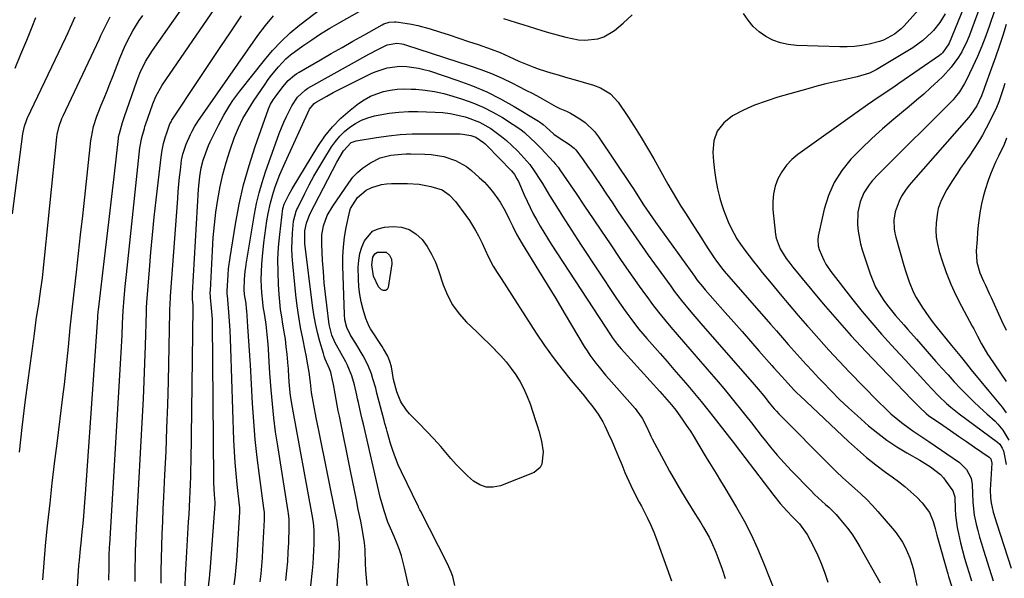
# Model space of a CAD drawing. Units: inches. Extents: x 1857390 to 1862700, y 410783 to 416034.
# Drawn here: x 1858632 to 1858998, y 411415 to 411623 of the extents above; entities that cross this region are included whole.
import ezdxf

# ---------------------------------------------------------------- set-up
doc = ezdxf.new("R2010")
doc.units = ezdxf.units.IN
doc.header["$MEASUREMENT"] = 0
doc.layers.add('7', color=7, linetype='Continuous')
doc.layers.add('8', color=7, linetype='Continuous')

msp = doc.modelspace()

# ---------------------------------------------------------------- linework, layer by layer
at = {"layer": '7', "color": 18}
for points in [[(1858664.8, 411414.18, 1798), (1858664.89, 411418.95, 1798), (1858664.93, 411421.1, 1798), (1858664.98, 411423.25, 1798), (1858665.11, 411426.47, 1798), (1858665.17, 411427.54, 1798), (1858669.55, 411501.03, 1798), (1858669.67, 411503.22, 1798), (1858669.78, 411505.4, 1798), (1858669.95, 411509.77, 1798), (1858670.11, 411514.44, 1798), (1858670.49, 411519.14, 1798), (1858670.89, 411523.55, 1798), (1858671.11, 411525.75, 1798), (1858671.33, 411527.95, 1798), (1858676.35, 411575.07, 1798), (1858677.03, 411578.93, 1798), (1858678.04, 411582.32, 1798), (1858678.26, 411582.99, 1798), (1858678.49, 411583.66, 1798), (1858681.18, 411591.48, 1798), (1858682.26, 411594.17, 1798), (1858684.65, 411598.36, 1798), (1858712.69, 411639.3, 1798)], [(1858987.13, 411638.09, 1804), (1858977.31, 411614.03, 1804), (1858977.01, 411613.36, 1804), (1858974.88, 411610.41, 1804), (1858974.33, 411609.94, 1804), (1858973.75, 411609.49, 1804), (1858958.65, 411598.97, 1804), (1858956.72, 411597.64, 1804), (1858952.82, 411595.01, 1804), (1858948.9, 411592.42, 1804), (1858946.95, 411591.11, 1804), (1858943.11, 411588.41, 1804), (1858921.1, 411572.62, 1804), (1858918.83, 411570.7, 1804), (1858916.79, 411568.6, 1804), (1858915.11, 411566.2, 1804), (1858913.66, 411563.61, 1804), (1858912.64, 411560.82, 1804), (1858911.94, 411557.99, 1804), (1858911.7, 411555.07, 1804), (1858911.78, 411552.11, 1804), (1858912.77, 411542.9, 1804), (1858913.01, 411541.5, 1804), (1858914.43, 411537.54, 1804), (1858916.69, 411533.92, 1804), (1858918.04, 411532.14, 1804), (1858919.18, 411530.71, 1804), (1858921.49, 411527.86, 1804), (1858922.66, 411526.45, 1804), (1858930.5, 411517.09, 1804), (1858935.66, 411511.07, 1804), (1858940.92, 411505.12, 1804), (1858946.3, 411499.3, 1804), (1858951.77, 411493.55, 1804), (1858963.5, 411481.51, 1804), (1858964.7, 411480.25, 1804), (1858966.29, 411478.54, 1804), (1858968.78, 411476.21, 1804), (1858969.69, 411475.54, 1804), (1858974.92, 411471.95, 1804), (1858977.88, 411469.91, 1804), (1858980.85, 411467.87, 1804), (1858983.81, 411465.82, 1804), (1858986.77, 411463.77, 1804), (1858992.15, 411460.04, 1804), (1858992.81, 411459.35, 1804), (1858993.2, 411457.81, 1804), (1858992.69, 411449.8, 1804), (1858992.61, 411447.83, 1804), (1858992.68, 411444.89, 1804), (1858992.93, 411442.95, 1804), (1858993.75, 411439.5, 1804), (1858995.02, 411435.15, 1804), (1859000.34, 411418.72, 1804)], [(1858652.73, 411403.95, 1796), (1858653.55, 411417.56, 1796), (1858653.69, 411419.65, 1796), (1858653.86, 411421.73, 1796), (1858654.26, 411425.89, 1796), (1858654.49, 411427.97, 1796), (1858654.92, 411432.13, 1796), (1858655.12, 411434.21, 1796), (1858655.35, 411436.58, 1796), (1858655.65, 411439.84, 1796), (1858655.93, 411443.11, 1796), (1858656.19, 411446.38, 1796), (1858656.43, 411449.65, 1796), (1858660.69, 411511.92, 1796), (1858660.71, 411512.28, 1796), (1858660.88, 411514.13, 1796), (1858660.96, 411514.86, 1796), (1858663.37, 411534.91, 1796), (1858664.24, 411542.25, 1796), (1858665.1, 411549.6, 1796), (1858665.94, 411556.95, 1796), (1858666.77, 411564.3, 1796), (1858668.36, 411578.51, 1796), (1858668.47, 411579.24, 1796), (1858668.73, 411580.44, 1796), (1858669.93, 411584.49, 1796), (1858670.29, 411585.61, 1796), (1858670.67, 411586.73, 1796), (1858675.18, 411599.85, 1796), (1858676.33, 411602.87, 1796), (1858678.46, 411607.24, 1796), (1858681.04, 411611.36, 1796), (1858696.97, 411633.97, 1796)], [(1858972.36, 411633.73, 1808), (1858960.57, 411620.5, 1808), (1858959.47, 411619.38, 1808), (1858957.05, 411617.4, 1808), (1858952.92, 411615.16, 1808), (1858951.44, 411614.65, 1808), (1858947.6, 411613.71, 1808), (1858944.89, 411613.2, 1808), (1858942.16, 411612.84, 1808), (1858939.41, 411612.68, 1808), (1858936.65, 411612.66, 1808), (1858920.52, 411613.17, 1808), (1858917.51, 411613.5, 1808), (1858914.6, 411614.13, 1808), (1858911.81, 411615.19, 1808), (1858909.11, 411616.55, 1808), (1858906.65, 411618.31, 1808), (1858904.42, 411620.29, 1808), (1858902.52, 411622.59, 1808), (1858900.83, 411625.1, 1808)], [(1858693.21, 411411.87, 1804), (1858693.36, 411416.09, 1804), (1858693.46, 411418.2, 1804), (1858693.57, 411420.31, 1804), (1858694.49, 411435.91, 1804), (1858694.65, 411438.71, 1804), (1858694.81, 411441.51, 1804), (1858694.95, 411444.31, 1804), (1858695.08, 411447.11, 1804), (1858695.19, 411449.91, 1804), (1858695.29, 411452.71, 1804), (1858695.36, 411455.51, 1804), (1858695.41, 411458.32, 1804), (1858696.17, 411515.56, 1804), (1858696.14, 411516.6, 1804), (1858695.94, 411518.76, 1804), (1858695.9, 411519.88, 1804), (1858695.9, 411520.44, 1804), (1858695.93, 411521, 1804), (1858698.21, 411559.73, 1804), (1858698.66, 411564.41, 1804), (1858699.18, 411567.59, 1804), (1858699.88, 411570.46, 1804), (1858701.33, 411574.65, 1804), (1858701.91, 411576.01, 1804), (1858702.53, 411577.35, 1804), (1858704.59, 411581.6, 1804), (1858705.55, 411583.51, 1804), (1858707.58, 411587.26, 1804), (1858709.78, 411590.91, 1804), (1858710.96, 411592.69, 1804), (1858713.49, 411596.12, 1804), (1858722.67, 411607.75, 1804), (1858725.69, 411611.3, 1804), (1858728.87, 411614.69, 1804), (1858732.29, 411617.84, 1804), (1858735.87, 411620.83, 1804), (1858749.88, 411631.7, 1804)], [(1858990.48, 411632.23, 1802), (1858984.9, 411617.07, 1802), (1858984.03, 411614.92, 1802), (1858981.98, 411610.79, 1802), (1858980.8, 411608.8, 1802), (1858978.08, 411605.06, 1802), (1858974.95, 411601.67, 1802), (1858973.14, 411599.94, 1802), (1858970.54, 411597.5, 1802), (1858967.9, 411595.1, 1802), (1858965.2, 411592.77, 1802), (1858962.47, 411590.47, 1802), (1858956.74, 411585.77, 1802), (1858952.58, 411582.22, 1802), (1858948.51, 411578.57, 1802), (1858944.59, 411574.77, 1802), (1858940.75, 411570.86, 1802), (1858937.4, 411566.67, 1802), (1858934.54, 411562.2, 1802), (1858932.44, 411557.34, 1802), (1858930.85, 411552.21, 1802), (1858928.63, 411542.25, 1802), (1858928.43, 411540.82, 1802), (1858928.57, 411538.66, 1802), (1858928.93, 411537.26, 1802), (1858930.69, 411533.3, 1802), (1858931.49, 411531.82, 1802), (1858933.38, 411529.04, 1802), (1858941.56, 411518.49, 1802), (1858945, 411514.17, 1802), (1858948.51, 411509.93, 1802), (1858952.15, 411505.78, 1802), (1858955.86, 411501.7, 1802), (1858959.01, 411498.32, 1802), (1858961.2, 411495.97, 1802), (1858963.37, 411493.62, 1802), (1858965.53, 411491.25, 1802), (1858967.68, 411488.88, 1802), (1858969.26, 411487.13, 1802), (1858970.63, 411485.64, 1802), (1858973.46, 411482.73, 1802), (1858976.39, 411479.93, 1802), (1858977.92, 411478.6, 1802), (1858981.09, 411476.09, 1802), (1858995.3, 411465.55, 1802), (1858996.14, 411464.79, 1802), (1858997.08, 411463.38, 1802), (1858997.5, 411462.33, 1802), (1858997.65, 411461.78, 1802), (1858998.58, 411457.3, 1802)], [(1858629.93, 411604.77, 1788), (1858632.12, 411609.98, 1788), (1858634.28, 411615.2, 1788), (1858636.28, 411620.14, 1788), (1858637.7, 411623.56, 1788)], [(1858631.57, 411461.84, 1792), (1858632.59, 411471.08, 1792), (1858633.71, 411480.3, 1792), (1858634.9, 411489.52, 1792), (1858637.12, 411505.84, 1792), (1858637.4, 411507.94, 1792), (1858637.83, 411511.09, 1792), (1858638.3, 411514.23, 1792), (1858638.73, 411516.96, 1792), (1858639.15, 411519.72, 1792), (1858639.57, 411522.48, 1792), (1858640.12, 411526.63, 1792), (1858640.27, 411528.02, 1792), (1858645.53, 411579, 1792), (1858645.66, 411580.04, 1792), (1858646.32, 411583.1, 1792), (1858647.37, 411586.05, 1792), (1858647.79, 411587, 1792), (1858661.31, 411615.67, 1792), (1858661.87, 411616.86, 1792), (1858663.57, 411620.4, 1792), (1858665.36, 411623.89, 1792)], [(1858640.28, 411414.36, 1794), (1858640.74, 411420.7, 1794), (1858641.3, 411427.03, 1794), (1858641.92, 411433.36, 1794), (1858642.14, 411435.51, 1794), (1858642.94, 411442.91, 1794), (1858643.78, 411450.31, 1794), (1858644.65, 411457.7, 1794), (1858645.56, 411465.09, 1794), (1858647.75, 411482.42, 1794), (1858648.32, 411487.08, 1794), (1858648.85, 411491.73, 1794), (1858649.35, 411496.39, 1794), (1858649.81, 411501.05, 1794), (1858650.49, 411508.16, 1794), (1858650.6, 411509.27, 1794), (1858650.92, 411512.59, 1794), (1858651.27, 411515.9, 1794), (1858651.39, 411517.01, 1794), (1858652.75, 411528.77, 1794), (1858653.55, 411535.76, 1794), (1858654.34, 411542.75, 1794), (1858655.11, 411549.74, 1794), (1858655.88, 411556.73, 1794), (1858658.16, 411577.78, 1794), (1858658.34, 411579.1, 1794), (1858659.16, 411583.03, 1794), (1858660.39, 411586.85, 1794), (1858660.87, 411588.09, 1794), (1858662.02, 411590.95, 1794), (1858663.09, 411593.62, 1794), (1858664.16, 411596.29, 1794), (1858665.23, 411598.96, 1794), (1858666.28, 411601.64, 1794), (1858668.94, 411608.4, 1794), (1858670.7, 411612.57, 1794), (1858671.67, 411614.62, 1794), (1858673.77, 411618.63, 1794), (1858676.14, 411622.48, 1794), (1858677.43, 411624.34, 1794)], [(1858684.27, 411413.1, 1802), (1858684.29, 411417.7, 1802), (1858684.38, 411422.3, 1802), (1858684.51, 411426.9, 1802), (1858684.68, 411431.5, 1802), (1858684.87, 411436.1, 1802), (1858685.07, 411440.7, 1802), (1858685.29, 411445.3, 1802), (1858685.7, 411453.46, 1802), (1858686.1, 411462.13, 1802), (1858686.44, 411470.81, 1802), (1858686.72, 411479.5, 1802), (1858686.95, 411488.18, 1802), (1858687.52, 411514.09, 1802), (1858687.53, 411514.82, 1802), (1858687.72, 411519.22, 1802), (1858687.77, 411519.95, 1802), (1858690.42, 411556.28, 1802), (1858690.63, 411558.9, 1802), (1858690.87, 411561.52, 1802), (1858691.14, 411564.14, 1802), (1858691.44, 411566.76, 1802), (1858691.89, 411570.45, 1802), (1858692.3, 411572.74, 1802), (1858693.54, 411576.41, 1802), (1858695.17, 411580.03, 1802), (1858695.78, 411581.29, 1802), (1858696.78, 411583.12, 1802), (1858697.52, 411584.3, 1802), (1858697.91, 411584.88, 1802), (1858720.26, 411616.9, 1802), (1858723.06, 411620.61, 1802), (1858726.04, 411624.16, 1802)], [(1858701.73, 411410.79, 1806), (1858702.22, 411415, 1806), (1858702.37, 411416.2, 1806), (1858702.43, 411416.8, 1806), (1858702.48, 411417.4, 1806), (1858704.42, 411442.5, 1806), (1858704.4, 411443.18, 1806), (1858704.12, 411446.1, 1806), (1858703.85, 411450.5, 1806), (1858703.82, 411451.97, 1806), (1858703.35, 411509.96, 1806), (1858703.31, 411511.32, 1806), (1858703.03, 411515.39, 1806), (1858702.62, 411519.39, 1806), (1858702.56, 411521.34, 1806), (1858702.58, 411521.98, 1806), (1858703.34, 411536.92, 1806), (1858703.65, 411541.67, 1806), (1858704.07, 411546.42, 1806), (1858704.65, 411551.15, 1806), (1858705.32, 411555.87, 1806), (1858706.21, 411560.72, 1806), (1858707.21, 411565.19, 1806), (1858708.44, 411569.6, 1806), (1858709.83, 411573.97, 1806), (1858711.59, 411579.06, 1806), (1858712.99, 411582.59, 1806), (1858714.67, 411585.99, 1806), (1858715.61, 411587.65, 1806), (1858717.59, 411590.89, 1806), (1858718.63, 411592.48, 1806), (1858722.91, 411598.82, 1806), (1858724.08, 411600.48, 1806), (1858725.28, 411602.11, 1806), (1858727.86, 411605.25, 1806), (1858730.62, 411608.22, 1806), (1858731.48, 411608.95, 1806), (1858732.37, 411609.65, 1806), (1858737, 411613, 1806), (1858740.27, 411615.29, 1806), (1858743.59, 411617.49, 1806), (1858746.99, 411619.58, 1806), (1858750.43, 411621.59, 1806), (1858758.13, 411625.9, 1806)], [(1858811.59, 411623.24, 1806), (1858816.36, 411621.77, 1806), (1858818.73, 411620.99, 1806), (1858823.48, 411619.46, 1806), (1858825.87, 411618.74, 1806), (1858828.27, 411618.04, 1806), (1858834.72, 411616.22, 1806), (1858839.47, 411615.32, 1806), (1858841.87, 411615.21, 1806), (1858846.64, 411615.66, 1806), (1858848.87, 411616.34, 1806), (1858852.88, 411618.8, 1806), (1858856.07, 411621.53, 1806), (1858859.41, 411624.6, 1806)], [(1858975.85, 411624.96, 1806), (1858973.87, 411621.73, 1806), (1858971.49, 411618.79, 1806), (1858970.92, 411618.17, 1806), (1858967.55, 411615, 1806), (1858965.7, 411613.62, 1806), (1858963.77, 411612.34, 1806), (1858950.15, 411604.1, 1806), (1858947.65, 411602.85, 1806), (1858943.17, 411601.5, 1806), (1858938.21, 411600.44, 1806), (1858934.82, 411599.69, 1806), (1858931.44, 411598.88, 1806), (1858928.07, 411598.01, 1806), (1858924.73, 411597.09, 1806), (1858913.55, 411593.89, 1806), (1858909.22, 411592.49, 1806), (1858904.97, 411590.91, 1806), (1858900.83, 411589.05, 1806), (1858896.76, 411587, 1806), (1858893.53, 411584.39, 1806), (1858891.1, 411581.34, 1806), (1858889.85, 411577.65, 1806), (1858889.4, 411573.52, 1806), (1858889.64, 411570.06, 1806), (1858890, 411566.6, 1806), (1858890.51, 411563.17, 1806), (1858891.23, 411559.78, 1806), (1858892.1, 411556.41, 1806), (1858892.72, 411554.29, 1806), (1858893.45, 411552.02, 1806), (1858895.15, 411547.6, 1806), (1858896.13, 411545.44, 1806), (1858898.4, 411541.27, 1806), (1858899.69, 411539.28, 1806), (1858901.33, 411536.96, 1806), (1858902.91, 411534.87, 1806), (1858904.5, 411532.8, 1806), (1858906.13, 411530.76, 1806), (1858907.78, 411528.73, 1806), (1858911.1, 411524.71, 1806), (1858914.45, 411520.7, 1806), (1858917.81, 411516.7, 1806), (1858921.2, 411512.73, 1806), (1858924.62, 411508.78, 1806), (1858925.13, 411508.19, 1806), (1858928.85, 411503.99, 1806), (1858932.61, 411499.82, 1806), (1858936.44, 411495.72, 1806), (1858940.32, 411491.66, 1806), (1858950.71, 411480.93, 1806), (1858953.98, 411477.72, 1806), (1858955.67, 411476.17, 1806), (1858958.19, 411473.99, 1806), (1858959.56, 411472.87, 1806), (1858962.4, 411470.75, 1806), (1858963.86, 411469.76, 1806), (1858966.82, 411467.81, 1806), (1858968.29, 411466.82, 1806), (1858969.76, 411465.83, 1806), (1858981.12, 411458.01, 1806), (1858983.78, 411455.46, 1806), (1858985.48, 411452.2, 1806), (1858985.88, 411449.79, 1806), (1858985.99, 411446.51, 1806), (1858986.08, 411443.25, 1806), (1858986.61, 411438.41, 1806), (1858987.35, 411435.11, 1806), (1858987.97, 411432.67, 1806), (1858988.62, 411430.25, 1806), (1858989.33, 411427.84, 1806), (1858990.07, 411425.44, 1806), (1858993, 411416.38, 1806), (1858993.71, 411414.02, 1806)], [(1858711.46, 411412.49, 1808), (1858711.9, 411416.08, 1808), (1858712.09, 411417.87, 1808), (1858712.38, 411421.47, 1808), (1858713.56, 411439.6, 1808), (1858713.58, 411440.25, 1808), (1858713.53, 411441.22, 1808), (1858713.44, 411442.19, 1808), (1858712.57, 411449.78, 1808), (1858712.14, 411453.9, 1808), (1858711.79, 411458.02, 1808), (1858711.53, 411462.16, 1808), (1858711.35, 411466.29, 1808), (1858710.22, 411500.54, 1808), (1858710.08, 411503.88, 1808), (1858709.91, 411507.23, 1808), (1858709.69, 411510.56, 1808), (1858709.43, 411513.9, 1808), (1858708.9, 411520.14, 1808), (1858708.88, 411520.36, 1808), (1858708.83, 411521.01, 1808), (1858708.82, 411521.67, 1808), (1858708.83, 411521.89, 1808), (1858709.03, 411525.74, 1808), (1858709.17, 411527.88, 1808), (1858709.36, 411530.02, 1808), (1858709.92, 411534.28, 1808), (1858711.91, 411546.74, 1808), (1858713.28, 411554.08, 1808), (1858714.93, 411561.35, 1808), (1858716.97, 411568.52, 1808), (1858719.28, 411575.62, 1808), (1858724.25, 411589.58, 1808), (1858725, 411591.32, 1808), (1858725.96, 411592.96, 1808), (1858726.32, 411593.48, 1808), (1858726.68, 411594, 1808), (1858729.49, 411597.81, 1808), (1858731.53, 411600.16, 1808), (1858733.9, 411602.17, 1808), (1858734.76, 411602.75, 1808), (1858735.64, 411603.3, 1808), (1858743.54, 411607.86, 1808), (1858747.55, 411610.17, 1808), (1858751.56, 411612.46, 1808), (1858755.58, 411614.74, 1808), (1858759.61, 411617.01, 1808), (1858766.47, 411620.86, 1808), (1858767.08, 411621.17, 1808), (1858769.01, 411621.85, 1808), (1858771.03, 411622.03, 1808), (1858771.71, 411621.98, 1808), (1858775.06, 411621.5, 1808), (1858777.4, 411621.11, 1808), (1858779.72, 411620.64, 1808), (1858784.3, 411619.39, 1808), (1858787.85, 411618.26, 1808), (1858791.44, 411617.1, 1808), (1858795.02, 411615.92, 1808), (1858798.59, 411614.71, 1808), (1858802.16, 411613.48, 1808), (1858807.04, 411611.78, 1808), (1858810.36, 411610.51, 1808), (1858813.61, 411609.08, 1808), (1858817.3, 411607.38, 1808), (1858819.16, 411606.55, 1808), (1858822.93, 411605.07, 1808), (1858824.85, 411604.41, 1808), (1858829.14, 411603.03, 1808), (1858831.87, 411602.19, 1808), (1858834.61, 411601.37, 1808), (1858837.35, 411600.58, 1808), (1858845.01, 411598.41, 1808), (1858847.71, 411597.42, 1808), (1858851.38, 411595.18, 1808), (1858854.27, 411592.04, 1808), (1858857.78, 411586.76, 1808), (1858860.3, 411582.89, 1808), (1858862.76, 411578.98, 1808), (1858865.13, 411575.02, 1808), (1858867.45, 411571.02, 1808), (1858872.76, 411561.6, 1808), (1858874.33, 411558.86, 1808), (1858875.93, 411556.14, 1808), (1858877.58, 411553.44, 1808), (1858879.25, 411550.77, 1808), (1858882.47, 411545.71, 1808), (1858883.85, 411543.57, 1808), (1858885.22, 411541.43, 1808), (1858886.6, 411539.3, 1808), (1858887.99, 411537.16, 1808), (1858889.91, 411534.21, 1808), (1858890.79, 411532.92, 1808), (1858893.16, 411529.83, 1808), (1858893.67, 411529.24, 1808), (1858910.9, 411509.45, 1808), (1858913.09, 411506.94, 1808), (1858915.3, 411504.43, 1808), (1858917.51, 411501.92, 1808), (1858919.73, 411499.42, 1808), (1858921.96, 411496.93, 1808), (1858924.2, 411494.46, 1808), (1858926.46, 411492, 1808), (1858928.73, 411489.55, 1808), (1858930.31, 411487.86, 1808), (1858933.42, 411484.63, 1808), (1858936.6, 411481.45, 1808), (1858939.87, 411478.38, 1808), (1858943.19, 411475.36, 1808), (1858947.38, 411471.68, 1808), (1858950.74, 411468.91, 1808), (1858954.2, 411466.29, 1808), (1858957.82, 411463.89, 1808), (1858961.54, 411461.64, 1808), (1858966.38, 411458.92, 1808), (1858970.43, 411456.43, 1808), (1858974.13, 411453.52, 1808), (1858975.17, 411452.36, 1808), (1858976.14, 411451.12, 1808), (1858978.7, 411447.47, 1808), (1858979.38, 411445.19, 1808), (1858979.54, 411440.63, 1808), (1858979.68, 411438.37, 1808), (1858980.28, 411433.87, 1808), (1858980.74, 411431.65, 1808), (1858981.59, 411428.14, 1808), (1858982.31, 411425.29, 1808), (1858983.07, 411422.44, 1808), (1858983.9, 411419.62, 1808), (1858984.76, 411416.81, 1808), (1858985.65, 411414.04, 1808)], [(1858998.48, 411621, 1798), (1858997.23, 411616.91, 1798), (1858995.94, 411612.85, 1798), (1858994.56, 411608.8, 1798), (1858993.12, 411604.78, 1798), (1858990.47, 411597.55, 1798), (1858990.2, 411596.79, 1798), (1858989.39, 411594.48, 1798), (1858987.59, 411590.67, 1798), (1858985.43, 411587.46, 1798), (1858984.6, 411586.47, 1798), (1858963.22, 411562.05, 1798), (1858962.55, 411561.27, 1798), (1858961.28, 411559.67, 1798), (1858959.57, 411557.12, 1798), (1858958.68, 411555.28, 1798), (1858957.27, 411551.25, 1798), (1858956.8, 411548.14, 1798), (1858956.86, 411544.94, 1798), (1858957.11, 411543.38, 1798), (1858957.46, 411541.83, 1798), (1858960.44, 411531.31, 1798), (1858961.06, 411529.27, 1798), (1858962.46, 411525.24, 1798), (1858964.12, 411521.32, 1798), (1858965.06, 411519.41, 1798), (1858967.23, 411515.75, 1798), (1858969.71, 411512.17, 1798), (1858971.01, 411510.45, 1798), (1858972.34, 411508.76, 1798), (1858978.18, 411501.55, 1798), (1858980.02, 411499.29, 1798), (1858981.87, 411497.02, 1798), (1858983.72, 411494.76, 1798), (1858985.57, 411492.51, 1798), (1858992.12, 411484.55, 1798), (1858994.59, 411481.6, 1798), (1858997.01, 411478.62, 1798), (1858998.48, 411476.52, 1798)], [(1858730.68, 411414.16, 1812), (1858731.04, 411417.67, 1812), (1858731.34, 411421.18, 1812), (1858731.56, 411424.7, 1812), (1858731.73, 411428.23, 1812), (1858731.94, 411433.79, 1812), (1858731.86, 411436.78, 1812), (1858731.61, 411439.01, 1812), (1858731.5, 411439.75, 1812), (1858727.61, 411464.23, 1812), (1858726.85, 411469.41, 1812), (1858726.18, 411474.6, 1812), (1858725.64, 411479.8, 1812), (1858725.19, 411485.01, 1812), (1858724.73, 411491.25, 1812), (1858724.44, 411495.45, 1812), (1858724.17, 411500.24, 1812), (1858724.06, 411502.05, 1812), (1858723.76, 411505.67, 1812), (1858723.32, 411509.39, 1812), (1858722.82, 411512.73, 1812), (1858722.26, 411516.05, 1812), (1858722.03, 411517.72, 1812), (1858721.74, 411521.08, 1812), (1858721.62, 411523.35, 1812), (1858721.53, 411526.16, 1812), (1858721.54, 411528.98, 1812), (1858721.69, 411531.79, 1812), (1858721.92, 411534.6, 1812), (1858722.48, 411539.73, 1812), (1858722.81, 411542.46, 1812), (1858723.18, 411545.19, 1812), (1858723.62, 411547.9, 1812), (1858724.1, 411550.61, 1812), (1858724.89, 411554.63, 1812), (1858726.04, 411558.64, 1812), (1858726.73, 411560.6, 1812), (1858728.44, 411565.15, 1812), (1858729.38, 411567.39, 1812), (1858730.36, 411569.61, 1812), (1858739.45, 411589.44, 1812), (1858741.13, 411591.59, 1812), (1858741.5, 411591.86, 1812), (1858741.89, 411592.1, 1812), (1858745.89, 411594.34, 1812), (1858748.3, 411595.66, 1812), (1858750.73, 411596.96, 1812), (1858753.18, 411598.21, 1812), (1858755.64, 411599.43, 1812), (1858762.41, 411602.72, 1812), (1858763.86, 411603.37, 1812), (1858768.35, 411604.91, 1812), (1858773.01, 411605.51, 1812), (1858775.7, 411605.38, 1812), (1858779.92, 411604.78, 1812), (1858781.99, 411604.28, 1812), (1858784.04, 411603.68, 1812), (1858794.66, 411600.14, 1812), (1858800.07, 411598.13, 1812), (1858805.38, 411595.89, 1812), (1858810.53, 411593.3, 1812), (1858815.56, 411590.49, 1812), (1858824.58, 411585.04, 1812), (1858825.02, 411584.76, 1812), (1858826.28, 411583.81, 1812), (1858827.46, 411582.77, 1812), (1858830.32, 411580.23, 1812), (1858833.08, 411578.27, 1812), (1858835.75, 411576.58, 1812), (1858837.87, 411574.95, 1812), (1858838.48, 411574.3, 1812), (1858841.23, 411570.57, 1812), (1858842.83, 411568.31, 1812), (1858844.42, 411566.04, 1812), (1858845.98, 411563.75, 1812), (1858847.52, 411561.45, 1812), (1858849.89, 411557.86, 1812), (1858852.07, 411554.58, 1812), (1858854.26, 411551.31, 1812), (1858856.46, 411548.05, 1812), (1858858.68, 411544.79, 1812), (1858860.91, 411541.55, 1812), (1858863.16, 411538.33, 1812), (1858865.44, 411535.12, 1812), (1858867.74, 411531.92, 1812), (1858873.77, 411523.58, 1812), (1858875.09, 411521.79, 1812), (1858877.81, 411518.28, 1812), (1858880.62, 411514.85, 1812), (1858882.05, 411513.15, 1812), (1858884.94, 411509.79, 1812), (1858904.85, 411486.98, 1812), (1858906.27, 411485.31, 1812), (1858908.35, 411482.77, 1812), (1858910.4, 411480.2, 1812), (1858912.24, 411478, 1812), (1858913.09, 411477.06, 1812), (1858913.97, 411476.15, 1812), (1858933.3, 411456.69, 1812), (1858935.48, 411454.55, 1812), (1858937.69, 411452.45, 1812), (1858939.95, 411450.4, 1812), (1858942.24, 411448.39, 1812), (1858944.5, 411446.36, 1812), (1858946.71, 411444.25, 1812), (1858948.81, 411442.05, 1812), (1858950.84, 411439.79, 1812), (1858956.26, 411433.47, 1812), (1858957.58, 411431.82, 1812), (1858959.92, 411428.32, 1812), (1858960.94, 411426.47, 1812), (1858962.64, 411422.6, 1812), (1858963.3, 411420.6, 1812), (1858963.88, 411418.57, 1812), (1858964.57, 411415.76, 1812), (1858965.3, 411412.28, 1812)], [(1858739.9, 411412.1, 1814), (1858740.53, 411417.85, 1814), (1858740.76, 411420.34, 1814), (1858741.07, 411425.31, 1814), (1858741.15, 411427.8, 1814), (1858741.2, 411430.86, 1814), (1858741.17, 411432.79, 1814), (1858740.93, 411435.68, 1814), (1858740.49, 411438.54, 1814), (1858733.13, 411478.43, 1814), (1858732.54, 411482.09, 1814), (1858732.31, 411483.92, 1814), (1858731.9, 411488, 1814), (1858731.66, 411492.36, 1814), (1858731.61, 411493.09, 1814), (1858731.55, 411493.82, 1814), (1858731.12, 411498.3, 1814), (1858730.82, 411501.09, 1814), (1858730.47, 411503.88, 1814), (1858730.04, 411506.66, 1814), (1858729.57, 411509.43, 1814), (1858729.11, 411512.2, 1814), (1858728.72, 411514.98, 1814), (1858728.41, 411517.78, 1814), (1858728.17, 411520.58, 1814), (1858727.92, 411524.25, 1814), (1858727.73, 411528.9, 1814), (1858727.71, 411533.53, 1814), (1858727.95, 411538.16, 1814), (1858728.37, 411542.79, 1814), (1858729.52, 411552.48, 1814), (1858729.59, 411552.9, 1814), (1858730.02, 411554.11, 1814), (1858731.87, 411557.85, 1814), (1858733.01, 411559.84, 1814), (1858742.57, 411575.64, 1814), (1858745.14, 411579.39, 1814), (1858747.96, 411582.93, 1814), (1858751.14, 411586.14, 1814), (1858754.58, 411589.12, 1814), (1858757.69, 411591.53, 1814), (1858759.83, 411592.99, 1814), (1858762.07, 411594.26, 1814), (1858764.45, 411595.23, 1814), (1858766.92, 411596.02, 1814), (1858769.48, 411596.53, 1814), (1858772.05, 411596.89, 1814), (1858774.64, 411597.01, 1814), (1858777.25, 411596.98, 1814), (1858779.01, 411596.88, 1814), (1858782.49, 411596.54, 1814), (1858785.94, 411596.04, 1814), (1858789.34, 411595.28, 1814), (1858792.7, 411594.35, 1814), (1858796.38, 411593.19, 1814), (1858800.23, 411591.81, 1814), (1858803.99, 411590.23, 1814), (1858807.62, 411588.38, 1814), (1858811.16, 411586.34, 1814), (1858815.2, 411583.8, 1814), (1858818.02, 411581.85, 1814), (1858819.36, 411580.78, 1814), (1858821.92, 411578.49, 1814), (1858823.16, 411577.3, 1814), (1858825.55, 411574.84, 1814), (1858830.13, 411569.94, 1814), (1858830.86, 411569.12, 1814), (1858831.89, 411567.84, 1814), (1858832.84, 411566.5, 1814), (1858838.56, 411558.06, 1814), (1858841.72, 411553.39, 1814), (1858844.88, 411548.71, 1814), (1858848.04, 411544.03, 1814), (1858851.2, 411539.35, 1814), (1858855.07, 411533.6, 1814), (1858857.34, 411530.27, 1814), (1858859.64, 411526.96, 1814), (1858861.99, 411523.67, 1814), (1858864.36, 411520.41, 1814), (1858864.85, 411519.74, 1814), (1858867.02, 411516.84, 1814), (1858869.23, 411513.98, 1814), (1858871.51, 411511.17, 1814), (1858873.82, 411508.38, 1814), (1858876.16, 411505.63, 1814), (1858878.51, 411502.87, 1814), (1858880.87, 411500.13, 1814), (1858883.24, 411497.39, 1814), (1858891.38, 411487.97, 1814), (1858893.5, 411485.49, 1814), (1858895.6, 411482.98, 1814), (1858897.67, 411480.45, 1814), (1858899.72, 411477.9, 1814), (1858901.75, 411475.34, 1814), (1858903.77, 411472.77, 1814), (1858905.79, 411470.19, 1814), (1858907.8, 411467.61, 1814), (1858908.52, 411466.69, 1814), (1858910.93, 411463.68, 1814), (1858913.41, 411460.73, 1814), (1858915.98, 411457.87, 1814), (1858918.61, 411455.06, 1814), (1858925.98, 411447.46, 1814), (1858927.27, 411446.16, 1814), (1858928.59, 411444.89, 1814), (1858931.31, 411442.44, 1814), (1858932.67, 411441.22, 1814), (1858935.25, 411438.64, 1814), (1858936.46, 411437.28, 1814), (1858939.46, 411433.64, 1814), (1858941.12, 411431.41, 1814), (1858942.64, 411429.08, 1814), (1858944.07, 411426.69, 1814), (1858951.62, 411413.22, 1814)], [(1858997.97, 411598.99, 1796), (1858997.31, 411596.72, 1796), (1858995.81, 411592.25, 1796), (1858994.89, 411590.09, 1796), (1858993.88, 411587.95, 1796), (1858991.1, 411582.46, 1796), (1858989.7, 411579.85, 1796), (1858988.23, 411577.29, 1796), (1858986.64, 411574.79, 1796), (1858984.71, 411571.96, 1796), (1858983.14, 411569.73, 1796), (1858981.59, 411567.48, 1796), (1858980.07, 411565.21, 1796), (1858978.56, 411562.93, 1796), (1858976.47, 411559.64, 1796), (1858974.3, 411555.49, 1796), (1858973.26, 411552.57, 1796), (1858972.94, 411551.06, 1796), (1858972.5, 411547.21, 1796), (1858972.41, 411544.51, 1796), (1858972.53, 411541.84, 1796), (1858972.97, 411539.19, 1796), (1858973.62, 411536.58, 1796), (1858974.74, 411532.99, 1796), (1858976.24, 411528.65, 1796), (1858977.9, 411524.38, 1796), (1858979.82, 411520.21, 1796), (1858981.89, 411516.12, 1796), (1858985.94, 411508.69, 1796), (1858986.44, 411507.77, 1796), (1858987.89, 411504.99, 1796), (1858989.34, 411502.2, 1796), (1858991.62, 411498.31, 1796), (1858992.23, 411497.39, 1796), (1858998.54, 411488.13, 1796)], [(1858749.33, 411406.27, 1816), (1858750.4, 411421.53, 1816), (1858750.48, 411422.99, 1816), (1858750.56, 411427.9, 1816), (1858750.37, 411431.46, 1816), (1858749.91, 411435, 1816), (1858749.7, 411436.17, 1816), (1858749.48, 411437.34, 1816), (1858742.92, 411469.88, 1816), (1858741.98, 411474.58, 1816), (1858741.07, 411479.29, 1816), (1858740.23, 411484, 1816), (1858739.78, 411487.82, 1816), (1858739.29, 411491.63, 1816), (1858738.87, 411494.39, 1816), (1858738.24, 411497.9, 1816), (1858737.89, 411499.64, 1816), (1858736.92, 411504.19, 1816), (1858736.12, 411508.21, 1816), (1858735.42, 411512.25, 1816), (1858734.85, 411516.31, 1816), (1858734.37, 411520.39, 1816), (1858733.19, 411531.9, 1816), (1858732.98, 411534.76, 1816), (1858732.88, 411537.62, 1816), (1858732.95, 411540.49, 1816), (1858733.13, 411543.35, 1816), (1858733.53, 411547.75, 1816), (1858734.52, 411551.58, 1816), (1858734.78, 411552.18, 1816), (1858735.06, 411552.78, 1816), (1858737.69, 411558.11, 1816), (1858739.35, 411561.35, 1816), (1858741.07, 411564.54, 1816), (1858742.89, 411567.69, 1816), (1858744.76, 411570.8, 1816), (1858747.64, 411575.42, 1816), (1858749.1, 411577.49, 1816), (1858750.7, 411579.44, 1816), (1858752.51, 411581.19, 1816), (1858754.46, 411582.82, 1816), (1858756.59, 411584.19, 1816), (1858758.8, 411585.37, 1816), (1858761.15, 411586.25, 1816), (1858763.58, 411586.94, 1816), (1858765.59, 411587.36, 1816), (1858769.11, 411587.97, 1816), (1858772.64, 411588.41, 1816), (1858776.2, 411588.6, 1816), (1858779.77, 411588.61, 1816), (1858786.16, 411588.39, 1816), (1858788.99, 411588.19, 1816), (1858791.79, 411587.84, 1816), (1858794.56, 411587.28, 1816), (1858797.31, 411586.57, 1816), (1858798.04, 411586.36, 1816), (1858802.61, 411584.62, 1816), (1858806.88, 411582.24, 1816), (1858810.85, 411579.35, 1816), (1858812.73, 411577.76, 1816), (1858814.54, 411576.11, 1816), (1858816.89, 411573.84, 1816), (1858820.29, 411570.17, 1816), (1858821.34, 411568.88, 1816), (1858823.3, 411566.18, 1816), (1858825.15, 411563.26, 1816), (1858826.04, 411561.77, 1816), (1858827.84, 411558.8, 1816), (1858828.74, 411557.33, 1816), (1858831.29, 411553.22, 1816), (1858833.49, 411549.7, 1816), (1858835.71, 411546.2, 1816), (1858837.97, 411542.72, 1816), (1858840.24, 411539.25, 1816), (1858853.35, 411519.45, 1816), (1858854.69, 411517.46, 1816), (1858857.46, 411513.52, 1816), (1858858.89, 411511.58, 1816), (1858861.85, 411507.79, 1816), (1858863.38, 411505.93, 1816), (1858864.95, 411504.11, 1816), (1858869.84, 411498.52, 1816), (1858872.41, 411495.58, 1816), (1858874.98, 411492.62, 1816), (1858877.53, 411489.66, 1816), (1858880.08, 411486.7, 1816), (1858882.6, 411483.71, 1816), (1858885.1, 411480.7, 1816), (1858887.55, 411477.65, 1816), (1858889.98, 411474.59, 1816), (1858895.68, 411467.29, 1816), (1858897.11, 411465.46, 1816), (1858898.53, 411463.62, 1816), (1858901.34, 411459.93, 1816), (1858912.1, 411445.7, 1816), (1858914.42, 411442.79, 1816), (1858916.9, 411440.01, 1816), (1858919.04, 411437.74, 1816), (1858921.69, 411435.23, 1816), (1858924.56, 411431.21, 1816), (1858926.95, 411426.56, 1816), (1858928.47, 411423.37, 1816), (1858929.88, 411420.13, 1816), (1858931.12, 411416.82, 1816), (1858932.23, 411413.47, 1816)], [(1858760.92, 411412.3, 1818), (1858760.65, 411415.05, 1818), (1858760.45, 411417.8, 1818), (1858760.31, 411420.55, 1818), (1858760.13, 411425.24, 1818), (1858760.11, 411425.65, 1818), (1858759.92, 411428.13, 1818), (1858759.29, 411431.96, 1818), (1858758.78, 411434.77, 1818), (1858758.5, 411436.17, 1818), (1858757.6, 411440.56, 1818), (1858756.86, 411444.16, 1818), (1858756.13, 411447.76, 1818), (1858755.39, 411451.36, 1818), (1858754.66, 411454.96, 1818), (1858750.56, 411475.19, 1818), (1858750.14, 411477.29, 1818), (1858749.73, 411479.39, 1818), (1858748.95, 411483.6, 1818), (1858748.33, 411487.05, 1818), (1858748.05, 411488.59, 1818), (1858747.32, 411491.67, 1818), (1858746.87, 411492.81, 1818), (1858745.3, 411496.52, 1818), (1858744.94, 411497.57, 1818), (1858744.61, 411498.63, 1818), (1858743.34, 411503.06, 1818), (1858742.47, 411506.36, 1818), (1858741.72, 411509.69, 1818), (1858741.11, 411513.04, 1818), (1858740.61, 411516.42, 1818), (1858737.75, 411539.46, 1818), (1858737.66, 411540.42, 1818), (1858737.73, 411544.25, 1818), (1858738.34, 411547.06, 1818), (1858739.16, 411549.44, 1818), (1858739.42, 411550.03, 1818), (1858739.71, 411550.62, 1818), (1858749.57, 411569.71, 1818), (1858752.03, 411573.96, 1818), (1858754.99, 411577.11, 1818), (1858756.79, 411577.74, 1818), (1858764.35, 411578.97, 1818), (1858768.78, 411579.58, 1818), (1858773.22, 411580.04, 1818), (1858777.68, 411580.27, 1818), (1858782.15, 411580.36, 1818), (1858795.45, 411580.27, 1818), (1858796.45, 411580.22, 1818), (1858799.39, 411579.72, 1818), (1858801.26, 411579.05, 1818), (1858804.14, 411577.13, 1818), (1858804.78, 411576.55, 1818), (1858805.4, 411575.94, 1818), (1858814.52, 411566.49, 1818), (1858815.66, 411565.12, 1818), (1858816.6, 411563.61, 1818), (1858817.12, 411562.54, 1818), (1858819.27, 411557.62, 1818), (1858820.35, 411555.23, 1818), (1858821.48, 411552.86, 1818), (1858822.68, 411550.53, 1818), (1858823.93, 411548.22, 1818), (1858825.23, 411545.94, 1818), (1858826.57, 411543.68, 1818), (1858827.95, 411541.45, 1818), (1858829.36, 411539.23, 1818), (1858851.57, 411505.18, 1818), (1858852, 411504.54, 1818), (1858853.83, 411502.06, 1818), (1858855.32, 411500.3, 1818), (1858869.76, 411484.39, 1818), (1858871.49, 411482.46, 1818), (1858874.02, 411479.5, 1818), (1858875.63, 411477.46, 1818), (1858878.03, 411474.13, 1818), (1858879.58, 411471.91, 1818), (1858881.08, 411469.67, 1818), (1858882.52, 411467.38, 1818), (1858883.92, 411465.07, 1818), (1858887.35, 411459.24, 1818), (1858888.15, 411457.89, 1818), (1858890.62, 411453.88, 1818), (1858892.28, 411451.22, 1818), (1858893.91, 411448.54, 1818), (1858898.21, 411441.33, 1818), (1858901.04, 411436.31, 1818), (1858903.7, 411431.21, 1818), (1858906.11, 411425.99, 1818), (1858908.34, 411420.68, 1818), (1858917.67, 411396.92, 1818)], [(1858998.69, 411578.64, 1794), (1858997.73, 411576.39, 1794), (1858995.65, 411571.97, 1794), (1858994.59, 411569.77, 1794), (1858992.69, 411565.28, 1794), (1858991.83, 411562.99, 1794), (1858990.66, 411559.44, 1794), (1858989.94, 411556.88, 1794), (1858989.35, 411554.27, 1794), (1858988.87, 411551.65, 1794), (1858988.49, 411549, 1794), (1858988.16, 411546.35, 1794), (1858987.9, 411543.69, 1794), (1858987.7, 411541.02, 1794), (1858987.43, 411536.77, 1794), (1858987.65, 411532.6, 1794), (1858988.73, 411528.55, 1794), (1858990.06, 411525.48, 1794), (1858990.79, 411523.96, 1794), (1858992.22, 411520.92, 1794), (1858992.92, 411519.4, 1794), (1858995.18, 411514.46, 1794), (1858996.84, 411510.86, 1794), (1858998.51, 411507.27, 1794)], [(1858793.5, 411412.25, 1822), (1858792.7, 411415.56, 1822), (1858792.16, 411417.17, 1822), (1858790.78, 411420.29, 1822), (1858780.77, 411439.98, 1822), (1858780.53, 411440.44, 1822), (1858780.04, 411441.35, 1822), (1858779.92, 411441.58, 1822), (1858779.81, 411441.81, 1822), (1858773.63, 411454.59, 1822), (1858772.47, 411457.16, 1822), (1858771.4, 411459.77, 1822), (1858770.45, 411462.42, 1822), (1858769.59, 411465.11, 1822), (1858768.3, 411469.52, 1822), (1858768.02, 411470.53, 1822), (1858767.49, 411472.57, 1822), (1858767.35, 411473.08, 1822), (1858767.22, 411473.58, 1822), (1858764.54, 411483.85, 1822), (1858764.06, 411485.64, 1822), (1858763.03, 411489.2, 1822), (1858762.48, 411490.97, 1822), (1858761.16, 411494.41, 1822), (1858759.45, 411497.67, 1822), (1858756.7, 411502.24, 1822), (1858756.18, 411503.09, 1822), (1858754.61, 411505.64, 1822), (1858753.31, 411508.28, 1822), (1858752.58, 411511.11, 1822), (1858752.4, 411513.05, 1822), (1858751.85, 411531.06, 1822), (1858751.87, 411534.68, 1822), (1858752.06, 411538.29, 1822), (1858752.51, 411541.87, 1822), (1858753.14, 411545.43, 1822), (1858754.44, 411551.6, 1822), (1858754.69, 411552.52, 1822), (1858757.25, 411556.56, 1822), (1858760.49, 411559.33, 1822), (1858762.6, 411560.36, 1822), (1858766.21, 411561.49, 1822), (1858768.07, 411561.75, 1822), (1858769.96, 411561.86, 1822), (1858775.84, 411561.84, 1822), (1858780.22, 411561.55, 1822), (1858784.54, 411560.73, 1822), (1858788.72, 411559.43, 1822), (1858791.44, 411557.6, 1822), (1858793.68, 411555.18, 1822), (1858797.63, 411549.87, 1822), (1858798.9, 411548.07, 1822), (1858801.21, 411544.34, 1822), (1858802.26, 411542.4, 1822), (1858803.62, 411539.68, 1822), (1858804.76, 411537.2, 1822), (1858805.85, 411534.69, 1822), (1858807.76, 411531.08, 1822), (1858809.2, 411528.76, 1822), (1858810.66, 411526.45, 1822), (1858823.79, 411506.09, 1822), (1858826.85, 411501.55, 1822), (1858830.02, 411497.08, 1822), (1858833.35, 411492.74, 1822), (1858836.79, 411488.48, 1822), (1858841.68, 411482.65, 1822), (1858842.75, 411481.35, 1822), (1858844.85, 411478.73, 1822), (1858846.84, 411476.03, 1822), (1858848.55, 411473.16, 1822), (1858849.3, 411471.66, 1822), (1858850.54, 411468.92, 1822), (1858851.83, 411466.02, 1822), (1858853.11, 411463.11, 1822), (1858854.35, 411460.18, 1822), (1858855.56, 411457.24, 1822), (1858856.77, 411454.26, 1822), (1858857.44, 411452.66, 1822), (1858858.9, 411449.5, 1822), (1858860.48, 411446.4, 1822), (1858862.09, 411443.31, 1822), (1858862.9, 411441.77, 1822), (1858863.92, 411439.83, 1822), (1858865.19, 411437.3, 1822), (1858866.39, 411434.73, 1822), (1858867.48, 411432.12, 1822), (1858868.51, 411429.48, 1822), (1858872.36, 411418.84, 1822), (1858874.08, 411413.97, 1822)], [(1858812.61, 411495.42, 1824), (1858814.45, 411493.04, 1824), (1858816.19, 411490.58, 1824), (1858817.76, 411488.01, 1824), (1858819.18, 411485.37, 1824), (1858820.4, 411482.62, 1824), (1858821.47, 411479.81, 1824), (1858823.55, 411473.63, 1824), (1858824.15, 411471.72, 1824), (1858824.72, 411469.81, 1824), (1858825.71, 411465.94, 1824), (1858826.35, 411462.03, 1824), (1858825.89, 411457.35, 1824), (1858825.24, 411456.1, 1824), (1858822.94, 411454.34, 1824), (1858810.46, 411449.38, 1824), (1858807.78, 411448.82, 1824), (1858805.19, 411448.82, 1824), (1858802.75, 411449.66, 1824), (1858800.39, 411451.07, 1824), (1858798.18, 411453.06, 1824), (1858796.04, 411455.12, 1824), (1858794, 411457.29, 1824), (1858792.03, 411459.52, 1824), (1858790.82, 411460.95, 1824), (1858788.26, 411463.92, 1824), (1858785.65, 411466.84, 1824), (1858782.97, 411469.7, 1824), (1858780.24, 411472.51, 1824), (1858776.69, 411476.09, 1824), (1858775.47, 411477.49, 1824), (1858773.46, 411480.58, 1824), (1858771.95, 411484.28, 1824), (1858770.74, 411488.95, 1824), (1858769.88, 411493.6, 1824), (1858769.36, 411495.62, 1824), (1858768.55, 411497.53, 1824), (1858767.02, 411500.27, 1824), (1858766.46, 411501.16, 1824), (1858762.17, 411507.73, 1824), (1858761.64, 411508.64, 1824), (1858760.4, 411511.53, 1824), (1858759.36, 411514.99, 1824), (1858758.65, 411517.74, 1824), (1858758.1, 411520.53, 1824), (1858757.79, 411523.34, 1824), (1858757.64, 411526.19, 1824), (1858757.59, 411530.68, 1824), (1858757.75, 411533.23, 1824), (1858758.14, 411535.73, 1824), (1858758.87, 411538.15, 1824), (1858759.84, 411540.52, 1824), (1858762.91, 411544.03, 1824), (1858764.98, 411544.98, 1824), (1858767.31, 411545.54, 1824), (1858770.58, 411545.77, 1824), (1858773.67, 411545.52, 1824), (1858776.52, 411544.73, 1824), (1858779.02, 411543.15, 1824), (1858781.29, 411541.03, 1824), (1858783.18, 411538.34, 1824), (1858784.87, 411535.54, 1824), (1858786.25, 411532.58, 1824), (1858787.42, 411529.51, 1824), (1858789.15, 411524.17, 1824), (1858790.72, 411520.3, 1824), (1858792.65, 411516.65, 1824), (1858795.09, 411513.32, 1824), (1858797.88, 411510.21, 1824), (1858799.53, 411508.63, 1824), (1858801.77, 411506.48, 1824), (1858804, 411504.32, 1824), (1858806.22, 411502.15, 1824), (1858808.43, 411499.98, 1824), (1858808.54, 411499.86, 1824), (1858810.62, 411497.68, 1824), (1858812.61, 411495.42, 1824)], [(1858767.73, 411521.95, 1826), (1858767.01, 411521.96, 1826), (1858766.18, 411522.27, 1826), (1858765.14, 411523.38, 1826), (1858763.24, 411527.35, 1826), (1858762.67, 411531.59, 1826), (1858763.01, 411534.39, 1826), (1858763.68, 411535.62, 1826), (1858764.74, 411536.33, 1826), (1858767.99, 411536.25, 1826), (1858769.24, 411535.19, 1826), (1858769.94, 411533.62, 1826), (1858770.02, 411531.9, 1826), (1858768.74, 411523.18, 1826), (1858768.29, 411522.41, 1826), (1858767.73, 411521.95, 1826)]]:
    msp.add_polyline3d(points, dxfattribs=at)
at = {"layer": '8', "color": 18}
for points in [[(1858629.05, 411550.54, 1790), (1858632.81, 411580.24, 1790), (1858632.92, 411580.98, 1790), (1858633.42, 411583.17, 1790), (1858634.18, 411585.28, 1790), (1858634.48, 411585.96, 1790), (1858648.8, 411616.12, 1790), (1858649.7, 411618.04, 1790), (1858650.59, 411619.96, 1790), (1858652.31, 411623.83, 1790)], [(1858674.66, 411413.71, 1800), (1858674.65, 411416.55, 1800), (1858674.66, 411419.39, 1800), (1858674.7, 411422.23, 1800), (1858674.77, 411425.07, 1800), (1858674.86, 411427.9, 1800), (1858674.96, 411430.74, 1800), (1858675.09, 411433.57, 1800), (1858675.23, 411436.41, 1800), (1858677.35, 411475.08, 1800), (1858677.69, 411481.71, 1800), (1858677.99, 411488.33, 1800), (1858678.24, 411494.96, 1800), (1858678.45, 411501.59, 1800), (1858678.8, 411513.97, 1800), (1858678.88, 411516.17, 1800), (1858678.94, 411517.05, 1800), (1858678.97, 411517.49, 1800), (1858679.92, 411529.68, 1800), (1858680.47, 411536.22, 1800), (1858681.07, 411542.75, 1800), (1858681.73, 411549.27, 1800), (1858682.44, 411555.79, 1800), (1858684.26, 411571.63, 1800), (1858684.64, 411574.21, 1800), (1858685.2, 411576.75, 1800), (1858685.86, 411579.27, 1800), (1858686.23, 411580.36, 1800), (1858687.53, 411583.99, 1800), (1858687.97, 411584.82, 1800), (1858688.13, 411585.09, 1800), (1858688.3, 411585.35, 1800), (1858698.31, 411600.56, 1800), (1858702.23, 411606.49, 1800), (1858706.17, 411612.41, 1800), (1858710.14, 411618.31, 1800), (1858714.13, 411624.2, 1800)], [(1858994.13, 411626.09, 1800), (1858992.32, 411620.58, 1800), (1858990.96, 411616.7, 1800), (1858989.49, 411612.86, 1800), (1858987.87, 411609.08, 1800), (1858986.16, 411605.34, 1800), (1858983.65, 411600.15, 1800), (1858983.08, 411599.05, 1800), (1858981.13, 411595.89, 1800), (1858979.61, 411593.93, 1800), (1858978.79, 411593, 1800), (1858977.93, 411592.1, 1800), (1858952.48, 411566.78, 1800), (1858951.2, 411565.47, 1800), (1858948.73, 411562.76, 1800), (1858947.55, 411561.37, 1800), (1858945.55, 411558.37, 1800), (1858944.2, 411555.02, 1800), (1858943.41, 411551.17, 1800), (1858943.28, 411546.42, 1800), (1858943.47, 411544.04, 1800), (1858944.32, 411539.38, 1800), (1858944.97, 411537.09, 1800), (1858947.96, 411528.16, 1800), (1858948.9, 411525.7, 1800), (1858949.98, 411523.31, 1800), (1858951.26, 411521.02, 1800), (1858953.02, 411518.31, 1800), (1858954.41, 411516.41, 1800), (1858957.33, 411512.75, 1800), (1858960.45, 411509.23, 1800), (1858962.01, 411507.48, 1800), (1858965.12, 411503.96, 1800), (1858972.41, 411495.63, 1800), (1858974.66, 411493.09, 1800), (1858976.93, 411490.57, 1800), (1858979.23, 411488.07, 1800), (1858981.55, 411485.58, 1800), (1858983.91, 411483.15, 1800), (1858986.32, 411480.75, 1800), (1858988.78, 411478.42, 1800), (1858991.29, 411476.13, 1800), (1858994.43, 411473.34, 1800), (1858995.48, 411472.32, 1800), (1858997.34, 411470.09, 1800), (1858999.55, 411466.29, 1800)], [(1858721.12, 411413.56, 1810), (1858721.45, 411416.54, 1810), (1858721.74, 411419.53, 1810), (1858721.96, 411422.53, 1810), (1858722.15, 411425.53, 1810), (1858722.73, 411436.7, 1810), (1858722.76, 411437.77, 1810), (1858722.66, 411439.37, 1810), (1858722.48, 411440.97, 1810), (1858720.81, 411453.22, 1810), (1858719.99, 411459.89, 1810), (1858719.27, 411466.56, 1810), (1858718.71, 411473.26, 1810), (1858718.26, 411479.96, 1810), (1858717.47, 411494.29, 1810), (1858717.26, 411497.87, 1810), (1858717.04, 411501.45, 1810), (1858716.8, 411505.03, 1810), (1858716.55, 411508.6, 1810), (1858716.12, 411514.51, 1810), (1858716.07, 411515.13, 1810), (1858715.84, 411517.13, 1810), (1858715.31, 411520.46, 1810), (1858715.18, 411522.34, 1810), (1858715.23, 411526.09, 1810), (1858715.54, 411529.25, 1810), (1858715.72, 411530.51, 1810), (1858715.91, 411531.76, 1810), (1858719.01, 411550.4, 1810), (1858719.78, 411554.39, 1810), (1858720.69, 411558.34, 1810), (1858721.81, 411562.25, 1810), (1858723.07, 411566.11, 1810), (1858728.14, 411580.38, 1810), (1858729.85, 411584.7, 1810), (1858730.83, 411586.8, 1810), (1858732.82, 411590.72, 1810), (1858734.98, 411593.88, 1810), (1858737.78, 411596.51, 1810), (1858738.83, 411597.23, 1810), (1858739.92, 411597.91, 1810), (1858761.53, 411609.94, 1810), (1858765.12, 411611.83, 1810), (1858768.29, 411613.36, 1810), (1858771.89, 411614.04, 1810), (1858773.73, 411613.78, 1810), (1858774.43, 411613.61, 1810), (1858775.13, 411613.41, 1810), (1858799.17, 411605.63, 1810), (1858803.19, 411604.23, 1810), (1858807.16, 411602.7, 1810), (1858811.05, 411600.99, 1810), (1858814.89, 411599.16, 1810), (1858817.34, 411597.92, 1810), (1858819.91, 411596.6, 1810), (1858822.47, 411595.26, 1810), (1858825.01, 411593.88, 1810), (1858827.54, 411592.48, 1810), (1858831.09, 411590.49, 1810), (1858832.6, 411589.71, 1810), (1858834.97, 411588.73, 1810), (1858836.5, 411587.98, 1810), (1858840, 411585.88, 1810), (1858842, 411584.48, 1810), (1858845.48, 411581.14, 1810), (1858846.97, 411579.2, 1810), (1858859.1, 411561.05, 1810), (1858859.88, 411559.88, 1810), (1858862.15, 411556.3, 1810), (1858863.66, 411553.91, 1810), (1858865.88, 411550.65, 1810), (1858868.16, 411547.43, 1810), (1858882.56, 411527.3, 1810), (1858883.53, 411525.99, 1810), (1858885.57, 411523.44, 1810), (1858886.1, 411522.82, 1810), (1858886.64, 411522.21, 1810), (1858894.05, 411513.81, 1810), (1858897.19, 411510.25, 1810), (1858900.33, 411506.7, 1810), (1858903.47, 411503.13, 1810), (1858906.6, 411499.57, 1810), (1858911.4, 411494.11, 1810), (1858912.13, 411493.28, 1810), (1858915.09, 411489.96, 1810), (1858917.32, 411487.49, 1810), (1858919.8, 411484.83, 1810), (1858920.84, 411483.8, 1810), (1858921.89, 411482.78, 1810), (1858939.87, 411465.82, 1810), (1858943.19, 411462.81, 1810), (1858946.59, 411459.9, 1810), (1858950.11, 411457.13, 1810), (1858953.7, 411454.45, 1810), (1858956.15, 411452.7, 1810), (1858958.53, 411450.92, 1810), (1858960.85, 411449.06, 1810), (1858963.09, 411447.1, 1810), (1858965.26, 411445.06, 1810), (1858967.34, 411443.02, 1810), (1858969.98, 411439.41, 1810), (1858971.37, 411436.01, 1810), (1858972.11, 411433.48, 1810), (1858972.76, 411430.92, 1810), (1858973, 411430.08, 1810), (1858976.83, 411416.54, 1810), (1858977.11, 411415.57, 1810), (1858978.31, 411411.7, 1810)], [(1858776.47, 411411.13, 1820), (1858774.83, 411418.78, 1820), (1858773.65, 411423.31, 1820), (1858772.9, 411425.52, 1820), (1858772.08, 411427.71, 1820), (1858770.94, 411430.5, 1820), (1858769.58, 411433.56, 1820), (1858768.6, 411435.87, 1820), (1858767.17, 411440.05, 1820), (1858766.66, 411441.73, 1820), (1858765.78, 411445.12, 1820), (1858759.5, 411472.26, 1820), (1858759.19, 411473.6, 1820), (1858758.58, 411476.29, 1820), (1858757.66, 411480.33, 1820), (1858757.35, 411481.68, 1820), (1858757.04, 411483.02, 1820), (1858756.13, 411486.95, 1820), (1858755.2, 411490.23, 1820), (1858753.48, 411494.43, 1820), (1858752.95, 411495.43, 1820), (1858749.45, 411501.63, 1820), (1858748.97, 411502.54, 1820), (1858747.75, 411505.37, 1820), (1858746.96, 411508.35, 1820), (1858746.79, 411509.36, 1820), (1858745.86, 411516.52, 1820), (1858745.37, 411520.68, 1820), (1858744.94, 411524.84, 1820), (1858744.6, 411529.02, 1820), (1858744.32, 411533.19, 1820), (1858743.98, 411539.26, 1820), (1858744.04, 411542.69, 1820), (1858744.63, 411546.07, 1820), (1858746.07, 411549.86, 1820), (1858748.08, 411553.39, 1820), (1858754.02, 411562.12, 1820), (1858755.57, 411564.12, 1820), (1858757.27, 411565.96, 1820), (1858759.19, 411567.57, 1820), (1858762.12, 411569.55, 1820), (1858765.76, 411571.31, 1820), (1858769.67, 411572.3, 1820), (1858773.73, 411572.76, 1820), (1858775.45, 411572.83, 1820), (1858777.18, 411572.84, 1820), (1858782.36, 411572.74, 1820), (1858784.71, 411572.6, 1820), (1858789.34, 411571.85, 1820), (1858793.8, 411570.41, 1820), (1858797.83, 411568.13, 1820), (1858799.68, 411566.7, 1820), (1858802.6, 411564.11, 1820), (1858804.5, 411562.28, 1820), (1858806.29, 411560.35, 1820), (1858807.92, 411558.29, 1820), (1858809.45, 411556.13, 1820), (1858810.29, 411554.82, 1820), (1858812.2, 411551.6, 1820), (1858813.88, 411548.25, 1820), (1858815, 411545.78, 1820), (1858816.4, 411542.97, 1820), (1858818.47, 411539.33, 1820), (1858824.57, 411529.46, 1820), (1858827.79, 411524.23, 1820), (1858830.99, 411518.99, 1820), (1858834.16, 411513.74, 1820), (1858837.31, 411508.47, 1820), (1858841.65, 411501.17, 1820), (1858842.65, 411499.57, 1820), (1858843.69, 411497.99, 1820), (1858845.94, 411494.94, 1820), (1858847.13, 411493.46, 1820), (1858849.56, 411490.56, 1820), (1858850.8, 411489.12, 1820), (1858860.53, 411478.11, 1820), (1858861.23, 411477.27, 1820), (1858863.15, 411474.5, 1820), (1858864.64, 411471.67, 1820), (1858865.96, 411468.74, 1820), (1858866.43, 411467.79, 1820), (1858866.92, 411466.83, 1820), (1858871.19, 411458.76, 1820), (1858873.33, 411454.81, 1820), (1858875.54, 411450.9, 1820), (1858877.83, 411447.04, 1820), (1858880.18, 411443.21, 1820), (1858882.79, 411439.08, 1820), (1858884.95, 411435.58, 1820), (1858886, 411433.82, 1820), (1858888.02, 411430.25, 1820), (1858888.94, 411428.42, 1820), (1858890.53, 411424.65, 1820), (1858891.62, 411421.73, 1820), (1858892.85, 411418.33, 1820), (1858894.01, 411414.91, 1820)]]:
    msp.add_polyline3d(points, dxfattribs=at)

doc.saveas('drawing.dxf')
